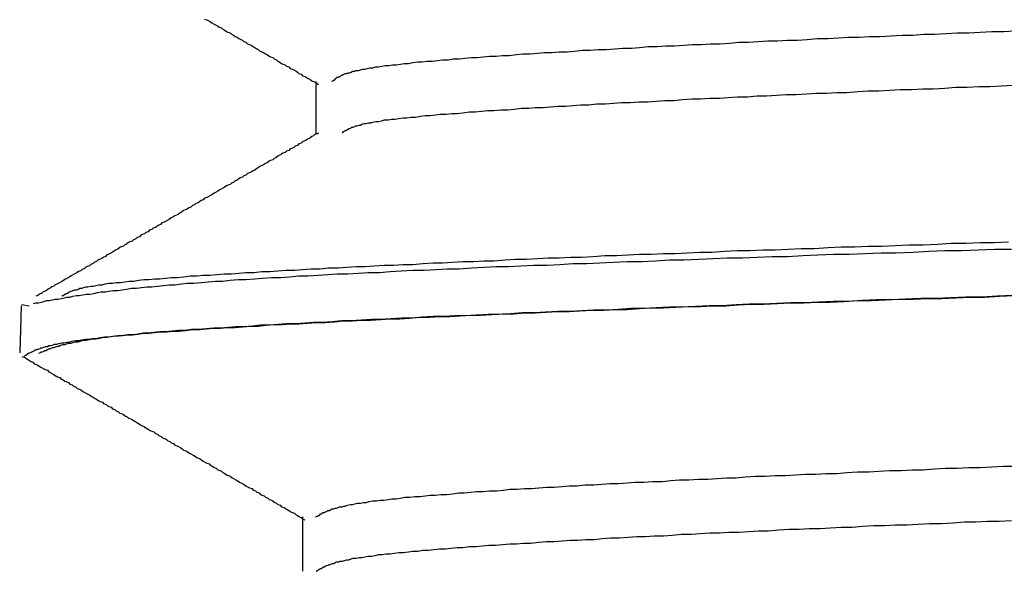
# Model space of a CAD drawing. Units: inches. Extents: x 6.4 to 98.5, y 2.3 to 75.7.
# Drawn here: x 37.6 to 37.8, y 46 to 46.1 of the extents above; entities that cross this region are included whole.
import ezdxf

# ---------------------------------------------------------------- set-up
doc = ezdxf.new("R2010")
doc.units = ezdxf.units.IN
doc.header["$MEASUREMENT"] = 0
doc.layers.add('INSTRUMENT', color=3, linetype='Continuous')

msp = doc.modelspace()

# ---------------------------------------------------------------- linework, layer by layer
at = {"layer": 'INSTRUMENT', "ltscale": 0.05}
for p, q in [((37.66644, 46.10367), (37.66644, 46.09637)), ((37.62577, 46.07273), (37.62557, 46.06628)), ((37.6269, 46.0727), (37.62584, 46.07286)), ((37.66457, 46.04367), (37.66457, 46.03617))]:
    msp.add_line(p, q, dxfattribs=at)
for points in [[(37.65109, 46.11226, 0), (37.65139, 46.11216, 0), (37.65159, 46.11206, 0), (37.65189, 46.11186, 0), (37.65209, 46.11176, 0), (37.65239, 46.11156, 0), (37.65259, 46.11146, 0), (37.65289, 46.11126, 0), (37.65309, 46.11116, 0), (37.65339, 46.11106, 0), (37.65359, 46.11086, 0), (37.65379, 46.11076, 0), (37.65409, 46.11056, 0), (37.65429, 46.11046, 0), (37.65459, 46.11036, 0), (37.65479, 46.11016, 0), (37.65509, 46.11006, 0), (37.65529, 46.10986, 0), (37.65559, 46.10976, 0), (37.65579, 46.10956, 0), (37.65609, 46.10946, 0), (37.65629, 46.10936, 0), (37.65649, 46.10916, 0), (37.65679, 46.10906, 0), (37.65699, 46.10886, 0), (37.65729, 46.10876, 0), (37.65749, 46.10866, 0), (37.65779, 46.10846, 0), (37.65799, 46.10836, 0), (37.65829, 46.10816, 0), (37.65849, 46.10806, 0), (37.65869, 46.10786, 0), (37.65899, 46.10776, 0), (37.65919, 46.10766, 0), (37.65949, 46.10746, 0), (37.65969, 46.10736, 0), (37.65999, 46.10716, 0), (37.66019, 46.10706, 0), (37.66049, 46.10696, 0), (37.66069, 46.10676, 0), (37.66099, 46.10666, 0), (37.66119, 46.10646, 0), (37.66139, 46.10636, 0), (37.66169, 46.10616, 0), (37.66189, 46.10606, 0), (37.66219, 46.10596, 0), (37.66239, 46.10576, 0), (37.66269, 46.10566, 0), (37.66289, 46.10546, 0), (37.66319, 46.10536, 0), (37.66339, 46.10526, 0), (37.66369, 46.10506, 0), (37.66389, 46.10496, 0), (37.66409, 46.10476, 0), (37.66439, 46.10466, 0), (37.66459, 46.10446, 0), (37.66489, 46.10436, 0), (37.66509, 46.10426, 0), (37.66539, 46.10406, 0), (37.66559, 46.10396, 0), (37.66589, 46.10376, 0), (37.66609, 46.10366, 0), (37.66639, 46.10356, 0), (37.66659, 46.10336, 0), (37.66679, 46.10326, 0)], [(37.66869, 46.10366, 0), (37.66869, 46.10376, 0), (37.66879, 46.10376, 0), (37.66889, 46.10386, 0), (37.66899, 46.10386, 0), (37.66909, 46.10396, 0), (37.66909, 46.10406, 0), (37.66919, 46.10406, 0), (37.66929, 46.10416, 0), (37.66939, 46.10426, 0), (37.66949, 46.10426, 0), (37.66969, 46.10436, 0), (37.66979, 46.10436, 0), (37.66989, 46.10446, 0), (37.66999, 46.10456, 0), (37.67019, 46.10456, 0), (37.67029, 46.10466, 0), (37.67049, 46.10476, 0), (37.67069, 46.10476, 0), (37.67089, 46.10486, 0), (37.67109, 46.10486, 0), (37.67129, 46.10496, 0), (37.67149, 46.10506, 0), (37.67179, 46.10506, 0), (37.67199, 46.10516, 0), (37.67229, 46.10516, 0), (37.67259, 46.10526, 0), (37.67289, 46.10536, 0), (37.67319, 46.10536, 0), (37.67349, 46.10546, 0), (37.67389, 46.10556, 0), (37.67429, 46.10556, 0), (37.67469, 46.10566, 0), (37.67509, 46.10566, 0), (37.67549, 46.10576, 0), (37.67599, 46.10586, 0), (37.67649, 46.10586, 0), (37.67699, 46.10596, 0), (37.67749, 46.10596, 0), (37.67809, 46.10606, 0), (37.67859, 46.10616, 0), (37.67919, 46.10616, 0), (37.67979, 46.10626, 0), (37.68049, 46.10636, 0), (37.68109, 46.10636, 0), (37.68179, 46.10646, 0), (37.68249, 46.10646, 0), (37.68319, 46.10656, 0), (37.68389, 46.10666, 0), (37.68469, 46.10666, 0), (37.68539, 46.10676, 0), (37.68619, 46.10676, 0), (37.68699, 46.10686, 0), (37.68789, 46.10696, 0), (37.68869, 46.10696, 0), (37.68949, 46.10706, 0), (37.69039, 46.10716, 0), (37.69129, 46.10716, 0), (37.69219, 46.10726, 0), (37.69309, 46.10726, 0), (37.69409, 46.10736, 0), (37.69499, 46.10746, 0), (37.69599, 46.10746, 0), (37.69699, 46.10756, 0), (37.69799, 46.10766, 0), (37.69899, 46.10766, 0), (37.69999, 46.10776, 0), (37.70109, 46.10776, 0), (37.70209, 46.10786, 0), (37.70319, 46.10796, 0), (37.70429, 46.10796, 0), (37.70539, 46.10806, 0), (37.70649, 46.10806, 0), (37.70769, 46.10816, 0), (37.70879, 46.10826, 0), (37.70999, 46.10826, 0), (37.71109, 46.10836, 0), (37.71229, 46.10846, 0), (37.71349, 46.10846, 0), (37.71469, 46.10856, 0), (37.71589, 46.10856, 0), (37.71719, 46.10866, 0), (37.71839, 46.10876, 0), (37.71959, 46.10876, 0), (37.72089, 46.10886, 0), (37.72219, 46.10886, 0), (37.72349, 46.10896, 0), (37.72479, 46.10906, 0), (37.72609, 46.10906, 0), (37.72739, 46.10916, 0), (37.72879, 46.10926, 0), (37.73009, 46.10926, 0), (37.73149, 46.10936, 0), (37.73289, 46.10936, 0), (37.73419, 46.10946, 0), (37.73559, 46.10956, 0), (37.73709, 46.10956, 0), (37.73849, 46.10966, 0), (37.73989, 46.10976, 0), (37.74139, 46.10976, 0), (37.74279, 46.10986, 0), (37.74429, 46.10986, 0), (37.74579, 46.10996, 0), (37.74729, 46.11006, 0), (37.74879, 46.11006, 0), (37.75029, 46.11016, 0), (37.75179, 46.11016, 0), (37.75339, 46.11026, 0), (37.75489, 46.11036, 0), (37.75649, 46.11036, 0), (37.75809, 46.11046, 0), (37.75969, 46.11056, 0), (37.76129, 46.11056, 0), (37.76289, 46.11066, 0)], [(37.67009, 46.09656, 0), (37.67019, 46.09666, 0), (37.67019, 46.09676, 0), (37.67029, 46.09676, 0), (37.67039, 46.09686, 0), (37.67049, 46.09686, 0), (37.67059, 46.09696, 0), (37.67079, 46.09706, 0), (37.67089, 46.09706, 0), (37.67099, 46.09716, 0), (37.67109, 46.09716, 0), (37.67129, 46.09726, 0), (37.67139, 46.09736, 0), (37.67159, 46.09736, 0), (37.67179, 46.09746, 0), (37.67189, 46.09756, 0), (37.67209, 46.09756, 0), (37.67239, 46.09766, 0), (37.67259, 46.09766, 0), (37.67279, 46.09776, 0), (37.67309, 46.09786, 0), (37.67339, 46.09786, 0), (37.67369, 46.09796, 0), (37.67399, 46.09796, 0), (37.67429, 46.09806, 0), (37.67469, 46.09816, 0), (37.67509, 46.09816, 0), (37.67549, 46.09826, 0), (37.67589, 46.09836, 0), (37.67639, 46.09836, 0), (37.67689, 46.09846, 0), (37.67739, 46.09846, 0), (37.67789, 46.09856, 0), (37.67849, 46.09866, 0), (37.67899, 46.09866, 0), (37.67959, 46.09876, 0), (37.68019, 46.09876, 0), (37.68089, 46.09886, 0), (37.68149, 46.09896, 0), (37.68219, 46.09896, 0), (37.68289, 46.09906, 0), (37.68359, 46.09916, 0), (37.68439, 46.09916, 0), (37.68519, 46.09926, 0), (37.68589, 46.09926, 0), (37.68669, 46.09936, 0), (37.68759, 46.09946, 0), (37.68839, 46.09946, 0), (37.68929, 46.09956, 0), (37.69009, 46.09966, 0), (37.69099, 46.09966, 0), (37.69189, 46.09976, 0), (37.69289, 46.09976, 0), (37.69379, 46.09986, 0), (37.69479, 46.09996, 0), (37.69579, 46.09996, 0), (37.69669, 46.10006, 0), (37.69779, 46.10006, 0), (37.69879, 46.10016, 0), (37.69979, 46.10026, 0), (37.70089, 46.10026, 0), (37.70189, 46.10036, 0), (37.70299, 46.10046, 0), (37.70409, 46.10046, 0), (37.70519, 46.10056, 0), (37.70639, 46.10056, 0), (37.70749, 46.10066, 0), (37.70859, 46.10076, 0), (37.70979, 46.10076, 0), (37.71099, 46.10086, 0), (37.71219, 46.10086, 0), (37.71339, 46.10096, 0), (37.71459, 46.10106, 0), (37.71579, 46.10106, 0), (37.71699, 46.10116, 0), (37.71829, 46.10126, 0), (37.71949, 46.10126, 0), (37.72079, 46.10136, 0), (37.72209, 46.10136, 0), (37.72329, 46.10146, 0), (37.72459, 46.10156, 0), (37.72599, 46.10156, 0), (37.72729, 46.10166, 0), (37.72859, 46.10166, 0), (37.72999, 46.10176, 0), (37.73129, 46.10186, 0), (37.73269, 46.10186, 0), (37.73409, 46.10196, 0), (37.73549, 46.10206, 0), (37.73689, 46.10206, 0), (37.73829, 46.10216, 0), (37.73969, 46.10216, 0), (37.74119, 46.10226, 0), (37.74259, 46.10236, 0), (37.74409, 46.10236, 0), (37.74559, 46.10246, 0), (37.74709, 46.10256, 0), (37.74859, 46.10256, 0), (37.75009, 46.10266, 0), (37.75159, 46.10266, 0), (37.75319, 46.10276, 0), (37.75469, 46.10286, 0), (37.75629, 46.10286, 0), (37.75789, 46.10296, 0), (37.75939, 46.10296, 0), (37.76099, 46.10306, 0), (37.76259, 46.10316, 0)], [(37.66679, 46.09656, 0), (37.66659, 46.09646, 0), (37.66629, 46.09636, 0), (37.66609, 46.09616, 0), (37.66589, 46.09606, 0), (37.66559, 46.09586, 0), (37.66539, 46.09576, 0), (37.66509, 46.09556, 0), (37.66489, 46.09546, 0), (37.66459, 46.09536, 0), (37.66439, 46.09516, 0), (37.66409, 46.09506, 0), (37.66389, 46.09486, 0), (37.66359, 46.09476, 0), (37.66339, 46.09456, 0), (37.66319, 46.09446, 0), (37.66289, 46.09436, 0), (37.66269, 46.09416, 0), (37.66239, 46.09406, 0), (37.66219, 46.09386, 0), (37.66189, 46.09376, 0), (37.66169, 46.09366, 0), (37.66139, 46.09346, 0), (37.66119, 46.09336, 0), (37.66089, 46.09316, 0), (37.66069, 46.09306, 0), (37.66049, 46.09286, 0), (37.66019, 46.09276, 0), (37.65999, 46.09266, 0), (37.65969, 46.09246, 0), (37.65949, 46.09236, 0), (37.65919, 46.09216, 0), (37.65899, 46.09206, 0), (37.65869, 46.09196, 0), (37.65849, 46.09176, 0), (37.65829, 46.09166, 0), (37.65799, 46.09146, 0), (37.65779, 46.09136, 0), (37.65749, 46.09116, 0), (37.65729, 46.09106, 0), (37.65699, 46.09096, 0), (37.65679, 46.09076, 0), (37.65649, 46.09066, 0), (37.65629, 46.09046, 0), (37.65599, 46.09036, 0), (37.65579, 46.09026, 0), (37.65559, 46.09006, 0), (37.65529, 46.08996, 0), (37.65509, 46.08976, 0), (37.65479, 46.08966, 0), (37.65459, 46.08946, 0), (37.65429, 46.08936, 0), (37.65409, 46.08926, 0), (37.65379, 46.08906, 0), (37.65359, 46.08896, 0), (37.65329, 46.08876, 0), (37.65309, 46.08866, 0), (37.65289, 46.08856, 0), (37.65259, 46.08836, 0), (37.65239, 46.08826, 0), (37.65209, 46.08806, 0), (37.65189, 46.08796, 0), (37.65159, 46.08776, 0), (37.65139, 46.08766, 0), (37.65109, 46.08756, 0), (37.65089, 46.08736, 0), (37.65059, 46.08726, 0), (37.65039, 46.08706, 0), (37.65019, 46.08696, 0), (37.64989, 46.08686, 0), (37.64969, 46.08666, 0), (37.64939, 46.08656, 0), (37.64919, 46.08636, 0), (37.64889, 46.08626, 0), (37.64869, 46.08606, 0), (37.64839, 46.08596, 0), (37.64819, 46.08586, 0), (37.64789, 46.08566, 0), (37.64769, 46.08556, 0), (37.64749, 46.08536, 0), (37.64719, 46.08526, 0), (37.64699, 46.08516, 0), (37.64669, 46.08496, 0), (37.64649, 46.08486, 0), (37.64619, 46.08466, 0), (37.64599, 46.08456, 0), (37.64569, 46.08436, 0), (37.64549, 46.08426, 0), (37.64519, 46.08416, 0), (37.64499, 46.08396, 0), (37.64479, 46.08386, 0), (37.64449, 46.08366, 0), (37.64429, 46.08356, 0), (37.64399, 46.08346, 0), (37.64379, 46.08326, 0), (37.64349, 46.08316, 0), (37.64329, 46.08296, 0), (37.64299, 46.08286, 0), (37.64279, 46.08266, 0), (37.64249, 46.08256, 0), (37.64229, 46.08246, 0), (37.64209, 46.08226, 0), (37.64179, 46.08216, 0), (37.64159, 46.08196, 0), (37.64129, 46.08186, 0), (37.64109, 46.08166, 0), (37.64079, 46.08156, 0), (37.64059, 46.08146, 0), (37.64029, 46.08126, 0), (37.64009, 46.08116, 0), (37.63989, 46.08096, 0), (37.63959, 46.08086, 0), (37.63939, 46.08076, 0), (37.63909, 46.08056, 0), (37.63889, 46.08046, 0), (37.63859, 46.08026, 0), (37.63839, 46.08016, 0), (37.63809, 46.07996, 0), (37.63789, 46.07986, 0), (37.63759, 46.07976, 0), (37.63739, 46.07956, 0), (37.63719, 46.07946, 0), (37.63689, 46.07926, 0), (37.63669, 46.07916, 0), (37.63639, 46.07906, 0), (37.63619, 46.07886, 0), (37.63589, 46.07876, 0), (37.63569, 46.07856, 0), (37.63539, 46.07846, 0), (37.63519, 46.07826, 0), (37.63489, 46.07816, 0), (37.63469, 46.07806, 0), (37.63449, 46.07786, 0), (37.63419, 46.07776, 0), (37.63399, 46.07756, 0), (37.63369, 46.07746, 0), (37.63349, 46.07736, 0), (37.63319, 46.07716, 0), (37.63299, 46.07706, 0), (37.63269, 46.07686, 0), (37.63249, 46.07676, 0), (37.63219, 46.07656, 0), (37.63199, 46.07646, 0), (37.63179, 46.07636, 0), (37.63149, 46.07616, 0), (37.63129, 46.07606, 0), (37.63099, 46.07586, 0), (37.63079, 46.07576, 0), (37.63049, 46.07566, 0), (37.63029, 46.07546, 0), (37.62999, 46.07536, 0), (37.62979, 46.07516, 0), (37.62949, 46.07506, 0), (37.62929, 46.07486, 0), (37.62909, 46.07476, 0), (37.62879, 46.07466, 0), (37.62859, 46.07446, 0), (37.62829, 46.07436, 0), (37.62809, 46.07416, 0), (37.62779, 46.07406, 0)], [(37.63139, 46.07406, 0), (37.63149, 46.07416, 0), (37.63159, 46.07416, 0), (37.63169, 46.07426, 0), (37.63179, 46.07436, 0), (37.63189, 46.07436, 0), (37.63199, 46.07446, 0), (37.63209, 46.07446, 0), (37.63229, 46.07456, 0), (37.63239, 46.07466, 0), (37.63249, 46.07466, 0), (37.63269, 46.07476, 0), (37.63289, 46.07486, 0), (37.63299, 46.07486, 0), (37.63319, 46.07496, 0), (37.63339, 46.07496, 0), (37.63369, 46.07506, 0), (37.63389, 46.07516, 0), (37.63419, 46.07516, 0), (37.63439, 46.07526, 0), (37.63469, 46.07536, 0), (37.63499, 46.07536, 0), (37.63539, 46.07546, 0), (37.63569, 46.07546, 0), (37.63609, 46.07556, 0), (37.63649, 46.07566, 0), (37.63689, 46.07566, 0), (37.63739, 46.07576, 0), (37.63789, 46.07586, 0), (37.63839, 46.07586, 0), (37.63889, 46.07596, 0), (37.63949, 46.07596, 0), (37.64009, 46.07606, 0), (37.64069, 46.07616, 0), (37.64129, 46.07616, 0), (37.64199, 46.07626, 0), (37.64269, 46.07636, 0), (37.64339, 46.07636, 0), (37.64419, 46.07646, 0), (37.64489, 46.07646, 0), (37.64569, 46.07656, 0), (37.64649, 46.07666, 0), (37.64729, 46.07666, 0), (37.64819, 46.07676, 0), (37.64909, 46.07686, 0), (37.64999, 46.07686, 0), (37.65089, 46.07696, 0), (37.65179, 46.07696, 0), (37.65279, 46.07706, 0), (37.65379, 46.07716, 0), (37.65479, 46.07716, 0), (37.65579, 46.07726, 0), (37.65679, 46.07736, 0), (37.65789, 46.07736, 0), (37.65899, 46.07746, 0), (37.66009, 46.07746, 0), (37.66119, 46.07756, 0), (37.66229, 46.07766, 0), (37.66349, 46.07766, 0), (37.66459, 46.07776, 0), (37.66579, 46.07786, 0), (37.66699, 46.07786, 0), (37.66819, 46.07796, 0), (37.66949, 46.07796, 0), (37.67069, 46.07806, 0), (37.67199, 46.07816, 0), (37.67319, 46.07816, 0), (37.67449, 46.07826, 0), (37.67579, 46.07836, 0), (37.67719, 46.07836, 0), (37.67849, 46.07846, 0), (37.67979, 46.07846, 0), (37.68119, 46.07856, 0), (37.68259, 46.07866, 0), (37.68389, 46.07866, 0), (37.68529, 46.07876, 0), (37.68669, 46.07886, 0), (37.68819, 46.07886, 0), (37.68959, 46.07896, 0), (37.69099, 46.07896, 0), (37.69249, 46.07906, 0), (37.69399, 46.07916, 0), (37.69549, 46.07916, 0), (37.69699, 46.07926, 0), (37.69849, 46.07936, 0), (37.69999, 46.07936, 0), (37.70159, 46.07946, 0), (37.70309, 46.07946, 0), (37.70469, 46.07956, 0), (37.70629, 46.07966, 0), (37.70789, 46.07966, 0), (37.70949, 46.07976, 0), (37.71109, 46.07986, 0), (37.71269, 46.07986, 0), (37.71439, 46.07996, 0), (37.71599, 46.07996, 0), (37.71769, 46.08006, 0), (37.71939, 46.08016, 0), (37.72109, 46.08016, 0), (37.72279, 46.08026, 0), (37.72459, 46.08036, 0), (37.72629, 46.08036, 0), (37.72809, 46.08046, 0), (37.72979, 46.08046, 0), (37.73159, 46.08056, 0), (37.73339, 46.08066, 0), (37.73519, 46.08066, 0), (37.73709, 46.08076, 0), (37.73889, 46.08086, 0), (37.74079, 46.08086, 0), (37.74259, 46.08096, 0), (37.74449, 46.08096, 0), (37.74639, 46.08106, 0), (37.74829, 46.08116, 0), (37.75019, 46.08116, 0), (37.75219, 46.08126, 0), (37.75409, 46.08136, 0), (37.75609, 46.08136, 0), (37.75809, 46.08146, 0), (37.75999, 46.08146, 0), (37.76199, 46.08156, 0)], [(37.62749, 46.07306, 0), (37.62779, 46.07316, 0), (37.62819, 46.07316, 0), (37.62859, 46.07326, 0), (37.62889, 46.07336, 0), (37.62929, 46.07346, 0), (37.62969, 46.07346, 0), (37.63009, 46.07356, 0), (37.63049, 46.07366, 0), (37.63089, 46.07366, 0), (37.63129, 46.07376, 0), (37.63169, 46.07386, 0), (37.63209, 46.07396, 0), (37.63249, 46.07396, 0), (37.63289, 46.07406, 0), (37.63339, 46.07416, 0), (37.63379, 46.07416, 0), (37.63429, 46.07426, 0), (37.63479, 46.07436, 0), (37.63529, 46.07436, 0), (37.63579, 46.07446, 0), (37.63629, 46.07456, 0), (37.63679, 46.07466, 0), (37.63739, 46.07466, 0), (37.63789, 46.07476, 0), (37.63849, 46.07486, 0), (37.63909, 46.07486, 0), (37.63969, 46.07496, 0), (37.64029, 46.07506, 0), (37.64099, 46.07516, 0), (37.64169, 46.07516, 0), (37.64239, 46.07526, 0), (37.64309, 46.07536, 0), (37.64379, 46.07536, 0), (37.64459, 46.07546, 0), (37.64539, 46.07556, 0), (37.64619, 46.07566, 0), (37.64699, 46.07566, 0), (37.64789, 46.07576, 0), (37.64869, 46.07586, 0), (37.64959, 46.07586, 0), (37.65059, 46.07596, 0), (37.65159, 46.07606, 0), (37.65259, 46.07616, 0), (37.65359, 46.07616, 0), (37.65459, 46.07626, 0), (37.65569, 46.07636, 0), (37.65679, 46.07636, 0), (37.65799, 46.07646, 0), (37.65909, 46.07656, 0), (37.66029, 46.07666, 0), (37.66159, 46.07666, 0), (37.66279, 46.07676, 0), (37.66409, 46.07686, 0), (37.66539, 46.07686, 0), (37.66669, 46.07696, 0), (37.66809, 46.07706, 0), (37.66939, 46.07716, 0), (37.67079, 46.07716, 0), (37.67229, 46.07726, 0), (37.67369, 46.07736, 0), (37.67519, 46.07736, 0), (37.67669, 46.07746, 0), (37.67819, 46.07756, 0), (37.67979, 46.07766, 0), (37.68139, 46.07766, 0), (37.68299, 46.07776, 0), (37.68459, 46.07786, 0), (37.68619, 46.07786, 0), (37.68789, 46.07796, 0), (37.68959, 46.07806, 0), (37.69129, 46.07816, 0), (37.69299, 46.07816, 0), (37.69469, 46.07826, 0), (37.69649, 46.07836, 0), (37.69829, 46.07836, 0), (37.70009, 46.07846, 0), (37.70189, 46.07856, 0), (37.70379, 46.07856, 0), (37.70559, 46.07866, 0), (37.70749, 46.07876, 0), (37.70939, 46.07886, 0), (37.71139, 46.07886, 0), (37.71329, 46.07896, 0), (37.71519, 46.07906, 0), (37.71719, 46.07906, 0), (37.71919, 46.07916, 0), (37.72119, 46.07926, 0), (37.72319, 46.07936, 0), (37.72529, 46.07936, 0), (37.72729, 46.07946, 0), (37.72939, 46.07956, 0), (37.73149, 46.07956, 0), (37.73359, 46.07966, 0), (37.73569, 46.07976, 0), (37.73789, 46.07986, 0), (37.73999, 46.07986, 0), (37.74219, 46.07996, 0), (37.74439, 46.08006, 0), (37.74649, 46.08006, 0), (37.74879, 46.08016, 0), (37.75099, 46.08026, 0), (37.75319, 46.08036, 0), (37.75549, 46.08036, 0), (37.75779, 46.08046, 0), (37.76009, 46.08056, 0), (37.76239, 46.08056, 0)], [(37.62619, 46.06576, 0), (37.62629, 46.06586, 0), (37.62639, 46.06596, 0), (37.62649, 46.06596, 0), (37.62659, 46.06606, 0), (37.62669, 46.06616, 0), (37.62679, 46.06616, 0), (37.62689, 46.06626, 0), (37.62699, 46.06626, 0), (37.62719, 46.06636, 0), (37.62729, 46.06646, 0), (37.62739, 46.06646, 0), (37.62759, 46.06656, 0), (37.62769, 46.06666, 0), (37.62789, 46.06666, 0), (37.62799, 46.06676, 0), (37.62819, 46.06676, 0), (37.62839, 46.06686, 0), (37.62849, 46.06696, 0), (37.62869, 46.06696, 0), (37.62889, 46.06706, 0), (37.62919, 46.06716, 0), (37.62939, 46.06716, 0), (37.62959, 46.06726, 0), (37.62989, 46.06726, 0), (37.63019, 46.06736, 0), (37.63039, 46.06746, 0), (37.63069, 46.06746, 0), (37.63099, 46.06756, 0), (37.63139, 46.06766, 0), (37.63169, 46.06766, 0), (37.63209, 46.06776, 0), (37.63239, 46.06776, 0), (37.63279, 46.06786, 0), (37.63329, 46.06796, 0), (37.63369, 46.06796, 0), (37.63409, 46.06806, 0), (37.63459, 46.06816, 0), (37.63509, 46.06816, 0), (37.63559, 46.06826, 0), (37.63609, 46.06826, 0), (37.63669, 46.06836, 0), (37.63729, 46.06846, 0), (37.63789, 46.06846, 0), (37.63849, 46.06856, 0), (37.63909, 46.06866, 0), (37.63979, 46.06866, 0), (37.64049, 46.06876, 0), (37.64119, 46.06876, 0), (37.64189, 46.06886, 0), (37.64269, 46.06896, 0), (37.64349, 46.06896, 0), (37.64419, 46.06906, 0), (37.64509, 46.06916, 0), (37.64589, 46.06916, 0), (37.64669, 46.06926, 0), (37.64759, 46.06926, 0), (37.64849, 46.06936, 0), (37.64939, 46.06946, 0), (37.65039, 46.06946, 0), (37.65129, 46.06956, 0), (37.65229, 46.06966, 0), (37.65329, 46.06966, 0), (37.65429, 46.06976, 0), (37.65529, 46.06976, 0), (37.65629, 46.06986, 0), (37.65739, 46.06996, 0), (37.65849, 46.06996, 0), (37.65959, 46.07006, 0), (37.66069, 46.07016, 0), (37.66179, 46.07016, 0), (37.66299, 46.07026, 0), (37.66409, 46.07026, 0), (37.66529, 46.07036, 0), (37.66649, 46.07046, 0), (37.66769, 46.07046, 0), (37.66899, 46.07056, 0), (37.67019, 46.07066, 0), (37.67149, 46.07066, 0), (37.67279, 46.07076, 0), (37.67399, 46.07076, 0), (37.67539, 46.07086, 0), (37.67669, 46.07096, 0), (37.67799, 46.07096, 0), (37.67939, 46.07106, 0), (37.68069, 46.07116, 0), (37.68209, 46.07116, 0), (37.68349, 46.07126, 0), (37.68489, 46.07126, 0), (37.68629, 46.07136, 0), (37.68779, 46.07146, 0), (37.68919, 46.07146, 0), (37.69069, 46.07156, 0), (37.69219, 46.07166, 0), (37.69369, 46.07166, 0), (37.69519, 46.07176, 0), (37.69669, 46.07176, 0), (37.69819, 46.07186, 0), (37.69979, 46.07196, 0), (37.70139, 46.07196, 0), (37.70289, 46.07206, 0), (37.70449, 46.07216, 0), (37.70609, 46.07216, 0), (37.70779, 46.07226, 0), (37.70939, 46.07226, 0), (37.71109, 46.07236, 0), (37.71269, 46.07246, 0), (37.71439, 46.07246, 0), (37.71609, 46.07256, 0), (37.71779, 46.07266, 0), (37.71949, 46.07266, 0), (37.72119, 46.07276, 0), (37.72299, 46.07276, 0), (37.72469, 46.07286, 0), (37.72649, 46.07296, 0), (37.72829, 46.07296, 0), (37.73009, 46.07306, 0), (37.73189, 46.07316, 0), (37.73379, 46.07316, 0), (37.73559, 46.07326, 0), (37.73739, 46.07326, 0), (37.73929, 46.07336, 0), (37.74119, 46.07346, 0), (37.74309, 46.07346, 0), (37.74499, 46.07356, 0), (37.74689, 46.07366, 0), (37.74889, 46.07366, 0), (37.75079, 46.07376, 0), (37.75279, 46.07376, 0), (37.75469, 46.07386, 0), (37.75669, 46.07396, 0), (37.75869, 46.07396, 0), (37.76069, 46.07406, 0), (37.76279, 46.07416, 0)], [(37.76249, 46.07416, 0), (37.76039, 46.07406, 0), (37.75829, 46.07396, 0), (37.75609, 46.07396, 0), (37.75399, 46.07386, 0), (37.75199, 46.07376, 0), (37.74989, 46.07376, 0), (37.74779, 46.07366, 0), (37.74579, 46.07356, 0), (37.74379, 46.07356, 0), (37.74179, 46.07346, 0), (37.73979, 46.07336, 0), (37.73779, 46.07336, 0), (37.73579, 46.07326, 0), (37.73389, 46.07316, 0), (37.73189, 46.07316, 0), (37.72999, 46.07306, 0), (37.72809, 46.07296, 0), (37.72619, 46.07296, 0), (37.72439, 46.07286, 0), (37.72249, 46.07276, 0), (37.72069, 46.07276, 0), (37.71879, 46.07266, 0), (37.71699, 46.07256, 0), (37.71519, 46.07256, 0), (37.71339, 46.07246, 0), (37.71169, 46.07236, 0), (37.70989, 46.07236, 0), (37.70819, 46.07226, 0), (37.70649, 46.07216, 0), (37.70479, 46.07216, 0), (37.70309, 46.07206, 0), (37.70139, 46.07196, 0), (37.69979, 46.07196, 0), (37.69809, 46.07186, 0), (37.69649, 46.07176, 0), (37.69489, 46.07176, 0), (37.69329, 46.07166, 0), (37.69169, 46.07156, 0), (37.69019, 46.07156, 0), (37.68859, 46.07146, 0), (37.68709, 46.07136, 0), (37.68559, 46.07136, 0), (37.68409, 46.07126, 0), (37.68259, 46.07126, 0), (37.68109, 46.07116, 0), (37.67969, 46.07106, 0), (37.67829, 46.07106, 0), (37.67679, 46.07096, 0), (37.67539, 46.07086, 0), (37.67409, 46.07086, 0), (37.67269, 46.07076, 0), (37.67129, 46.07066, 0), (37.66999, 46.07066, 0), (37.66869, 46.07056, 0), (37.66739, 46.07046, 0), (37.66609, 46.07046, 0), (37.66489, 46.07036, 0), (37.66359, 46.07026, 0), (37.66239, 46.07026, 0), (37.66119, 46.07016, 0), (37.65999, 46.07006, 0), (37.65879, 46.07006, 0), (37.65769, 46.06996, 0), (37.65649, 46.06986, 0), (37.65539, 46.06986, 0), (37.65439, 46.06976, 0), (37.65329, 46.06966, 0), (37.65229, 46.06966, 0), (37.65129, 46.06956, 0), (37.65029, 46.06946, 0), (37.64929, 46.06946, 0), (37.64839, 46.06936, 0), (37.64749, 46.06936, 0), (37.64659, 46.06926, 0), (37.64569, 46.06916, 0), (37.64489, 46.06916, 0), (37.64409, 46.06906, 0), (37.64329, 46.06896, 0), (37.64259, 46.06896, 0), (37.64189, 46.06886, 0), (37.64119, 46.06876, 0), (37.64049, 46.06876, 0), (37.63989, 46.06866, 0), (37.63929, 46.06856, 0), (37.63869, 46.06856, 0), (37.63809, 46.06846, 0), (37.63759, 46.06836, 0), (37.63709, 46.06836, 0), (37.63659, 46.06826, 0), (37.63609, 46.06816, 0), (37.63559, 46.06816, 0), (37.63519, 46.06806, 0), (37.63479, 46.06796, 0), (37.63439, 46.06796, 0), (37.63399, 46.06786, 0), (37.63359, 46.06776, 0), (37.63329, 46.06776, 0), (37.63289, 46.06766, 0), (37.63259, 46.06756, 0), (37.63229, 46.06756, 0), (37.63199, 46.06746, 0), (37.63179, 46.06736, 0), (37.63149, 46.06736, 0), (37.63119, 46.06726, 0), (37.63099, 46.06716, 0), (37.63079, 46.06716, 0), (37.63049, 46.06706, 0), (37.63029, 46.06696, 0), (37.63009, 46.06696, 0), (37.62989, 46.06686, 0), (37.62969, 46.06676, 0), (37.62949, 46.06676, 0), (37.62939, 46.06666, 0), (37.62919, 46.06656, 0), (37.62899, 46.06656, 0), (37.62889, 46.06646, 0), (37.62869, 46.06636, 0), (37.62849, 46.06636, 0), (37.62839, 46.06626, 0), (37.62819, 46.06616, 0)], [(37.62589, 46.06576, 0), (37.62619, 46.06566, 0), (37.62639, 46.06556, 0), (37.62669, 46.06536, 0), (37.62689, 46.06526, 0), (37.62709, 46.06506, 0), (37.62739, 46.06496, 0), (37.62759, 46.06476, 0), (37.62789, 46.06466, 0), (37.62809, 46.06456, 0), (37.62839, 46.06436, 0), (37.62859, 46.06426, 0), (37.62889, 46.06406, 0), (37.62909, 46.06396, 0), (37.62939, 46.06386, 0), (37.62959, 46.06366, 0), (37.62979, 46.06356, 0), (37.63009, 46.06336, 0), (37.63029, 46.06326, 0), (37.63059, 46.06306, 0), (37.63079, 46.06296, 0), (37.63109, 46.06286, 0), (37.63129, 46.06266, 0), (37.63159, 46.06256, 0), (37.63179, 46.06236, 0), (37.63209, 46.06226, 0), (37.63229, 46.06216, 0), (37.63249, 46.06196, 0), (37.63279, 46.06186, 0), (37.63299, 46.06166, 0), (37.63329, 46.06156, 0), (37.63349, 46.06136, 0), (37.63379, 46.06126, 0), (37.63399, 46.06116, 0), (37.63429, 46.06096, 0), (37.63449, 46.06086, 0), (37.63479, 46.06066, 0), (37.63499, 46.06056, 0), (37.63519, 46.06046, 0), (37.63549, 46.06026, 0), (37.63569, 46.06016, 0), (37.63599, 46.05996, 0), (37.63619, 46.05986, 0), (37.63649, 46.05966, 0), (37.63669, 46.05956, 0), (37.63699, 46.05946, 0), (37.63719, 46.05926, 0), (37.63749, 46.05916, 0), (37.63769, 46.05896, 0), (37.63789, 46.05886, 0), (37.63819, 46.05876, 0), (37.63839, 46.05856, 0), (37.63869, 46.05846, 0), (37.63889, 46.05826, 0), (37.63919, 46.05816, 0), (37.63939, 46.05796, 0), (37.63969, 46.05786, 0), (37.63989, 46.05776, 0), (37.64019, 46.05756, 0), (37.64039, 46.05746, 0), (37.64059, 46.05726, 0), (37.64089, 46.05716, 0), (37.64109, 46.05706, 0), (37.64139, 46.05686, 0), (37.64159, 46.05676, 0), (37.64189, 46.05656, 0), (37.64209, 46.05646, 0), (37.64239, 46.05626, 0), (37.64259, 46.05616, 0), (37.64279, 46.05606, 0), (37.64309, 46.05586, 0), (37.64329, 46.05576, 0), (37.64359, 46.05556, 0), (37.64379, 46.05546, 0), (37.64409, 46.05536, 0), (37.64429, 46.05516, 0), (37.64459, 46.05506, 0), (37.64479, 46.05486, 0), (37.64509, 46.05476, 0), (37.64529, 46.05456, 0), (37.64549, 46.05446, 0), (37.64579, 46.05436, 0), (37.64599, 46.05416, 0), (37.64629, 46.05406, 0), (37.64649, 46.05386, 0), (37.64679, 46.05376, 0), (37.64699, 46.05356, 0), (37.64729, 46.05346, 0), (37.64749, 46.05336, 0), (37.64779, 46.05316, 0), (37.64799, 46.05306, 0), (37.64819, 46.05286, 0), (37.64849, 46.05276, 0), (37.64869, 46.05266, 0), (37.64899, 46.05246, 0), (37.64919, 46.05236, 0), (37.64949, 46.05216, 0), (37.64969, 46.05206, 0), (37.64999, 46.05186, 0), (37.65019, 46.05176, 0), (37.65049, 46.05166, 0), (37.65069, 46.05146, 0), (37.65089, 46.05136, 0), (37.65119, 46.05116, 0), (37.65139, 46.05106, 0), (37.65169, 46.05096, 0), (37.65189, 46.05076, 0), (37.65219, 46.05066, 0), (37.65239, 46.05046, 0), (37.65269, 46.05036, 0), (37.65289, 46.05016, 0), (37.65319, 46.05006, 0), (37.65339, 46.04996, 0), (37.65359, 46.04976, 0), (37.65389, 46.04966, 0), (37.65409, 46.04946, 0), (37.65439, 46.04936, 0), (37.65459, 46.04926, 0), (37.65489, 46.04906, 0), (37.65509, 46.04896, 0), (37.65539, 46.04876, 0), (37.65559, 46.04866, 0), (37.65589, 46.04846, 0), (37.65609, 46.04836, 0), (37.65629, 46.04826, 0), (37.65659, 46.04806, 0), (37.65679, 46.04796, 0), (37.65709, 46.04776, 0), (37.65729, 46.04766, 0), (37.65759, 46.04756, 0), (37.65779, 46.04736, 0), (37.65809, 46.04726, 0), (37.65829, 46.04706, 0), (37.65859, 46.04696, 0), (37.65879, 46.04676, 0), (37.65899, 46.04666, 0), (37.65929, 46.04656, 0), (37.65949, 46.04636, 0), (37.65979, 46.04626, 0), (37.65999, 46.04606, 0), (37.66029, 46.04596, 0), (37.66049, 46.04586, 0), (37.66079, 46.04566, 0), (37.66099, 46.04556, 0), (37.66119, 46.04536, 0), (37.66149, 46.04526, 0), (37.66169, 46.04506, 0), (37.66199, 46.04496, 0), (37.66219, 46.04486, 0), (37.66249, 46.04466, 0), (37.66269, 46.04456, 0), (37.66299, 46.04436, 0), (37.66319, 46.04426, 0), (37.66349, 46.04416, 0), (37.66369, 46.04396, 0), (37.66389, 46.04386, 0), (37.66419, 46.04366, 0), (37.66439, 46.04356, 0), (37.66469, 46.04336, 0), (37.66489, 46.04326, 0)], [(37.66639, 46.04366, 0), (37.66659, 46.04376, 0), (37.66669, 46.04376, 0), (37.66679, 46.04386, 0), (37.66689, 46.04386, 0), (37.66699, 46.04396, 0), (37.66709, 46.04406, 0), (37.66719, 46.04406, 0), (37.66729, 46.04416, 0), (37.66739, 46.04426, 0), (37.66759, 46.04426, 0), (37.66769, 46.04436, 0), (37.66779, 46.04436, 0), (37.66799, 46.04446, 0), (37.66809, 46.04456, 0), (37.66829, 46.04456, 0), (37.66849, 46.04466, 0), (37.66869, 46.04476, 0), (37.66889, 46.04476, 0), (37.66909, 46.04486, 0), (37.66929, 46.04486, 0), (37.66949, 46.04496, 0), (37.66969, 46.04506, 0), (37.66999, 46.04506, 0), (37.67029, 46.04516, 0), (37.67049, 46.04516, 0), (37.67079, 46.04526, 0), (37.67119, 46.04536, 0), (37.67149, 46.04536, 0), (37.67179, 46.04546, 0), (37.67219, 46.04556, 0), (37.67259, 46.04556, 0), (37.67299, 46.04566, 0), (37.67339, 46.04566, 0), (37.67379, 46.04576, 0), (37.67429, 46.04586, 0), (37.67479, 46.04586, 0), (37.67529, 46.04596, 0), (37.67579, 46.04596, 0), (37.67639, 46.04606, 0), (37.67689, 46.04616, 0), (37.67749, 46.04616, 0), (37.67809, 46.04626, 0), (37.67869, 46.04636, 0), (37.67939, 46.04636, 0), (37.68009, 46.04646, 0), (37.68079, 46.04646, 0), (37.68149, 46.04656, 0), (37.68219, 46.04666, 0), (37.68289, 46.04666, 0), (37.68369, 46.04676, 0), (37.68449, 46.04676, 0), (37.68529, 46.04686, 0), (37.68609, 46.04696, 0), (37.68689, 46.04696, 0), (37.68779, 46.04706, 0), (37.68859, 46.04716, 0), (37.68949, 46.04716, 0), (37.69039, 46.04726, 0), (37.69139, 46.04726, 0), (37.69229, 46.04736, 0), (37.69319, 46.04746, 0), (37.69419, 46.04746, 0), (37.69519, 46.04756, 0), (37.69619, 46.04756, 0), (37.69719, 46.04766, 0), (37.69829, 46.04776, 0), (37.69929, 46.04776, 0), (37.70039, 46.04786, 0), (37.70139, 46.04796, 0), (37.70249, 46.04796, 0), (37.70359, 46.04806, 0), (37.70479, 46.04806, 0), (37.70589, 46.04816, 0), (37.70699, 46.04826, 0), (37.70819, 46.04826, 0), (37.70939, 46.04836, 0), (37.71049, 46.04846, 0), (37.71169, 46.04846, 0), (37.71289, 46.04856, 0), (37.71419, 46.04856, 0), (37.71539, 46.04866, 0), (37.71659, 46.04876, 0), (37.71789, 46.04876, 0), (37.71919, 46.04886, 0), (37.72049, 46.04886, 0), (37.72179, 46.04896, 0), (37.72309, 46.04906, 0), (37.72439, 46.04906, 0), (37.72569, 46.04916, 0), (37.72709, 46.04926, 0), (37.72839, 46.04926, 0), (37.72979, 46.04936, 0), (37.73119, 46.04936, 0), (37.73259, 46.04946, 0), (37.73399, 46.04956, 0), (37.73539, 46.04956, 0), (37.73679, 46.04966, 0), (37.73829, 46.04966, 0), (37.73969, 46.04976, 0), (37.74119, 46.04986, 0), (37.74269, 46.04986, 0), (37.74409, 46.04996, 0), (37.74559, 46.05006, 0), (37.74719, 46.05006, 0), (37.74869, 46.05016, 0), (37.75019, 46.05016, 0), (37.75179, 46.05026, 0), (37.75329, 46.05036, 0), (37.75489, 46.05036, 0), (37.75649, 46.05046, 0), (37.75809, 46.05046, 0), (37.75969, 46.05056, 0), (37.76129, 46.05066, 0), (37.76299, 46.05066, 0)], [(37.66649, 46.03616, 0), (37.66659, 46.03626, 0), (37.66669, 46.03626, 0), (37.66679, 46.03636, 0), (37.66689, 46.03646, 0), (37.66699, 46.03646, 0), (37.66709, 46.03656, 0), (37.66719, 46.03656, 0), (37.66729, 46.03666, 0), (37.66749, 46.03676, 0), (37.66759, 46.03676, 0), (37.66769, 46.03686, 0), (37.66789, 46.03696, 0), (37.66799, 46.03696, 0), (37.66819, 46.03706, 0), (37.66829, 46.03706, 0), (37.66849, 46.03716, 0), (37.66869, 46.03726, 0), (37.66889, 46.03726, 0), (37.66909, 46.03736, 0), (37.66929, 46.03746, 0), (37.66959, 46.03746, 0), (37.66979, 46.03756, 0), (37.67009, 46.03756, 0), (37.67039, 46.03766, 0), (37.67069, 46.03776, 0), (37.67099, 46.03776, 0), (37.67129, 46.03786, 0), (37.67159, 46.03796, 0), (37.67199, 46.03796, 0), (37.67239, 46.03806, 0), (37.67279, 46.03806, 0), (37.67319, 46.03816, 0), (37.67359, 46.03826, 0), (37.67409, 46.03826, 0), (37.67459, 46.03836, 0), (37.67509, 46.03846, 0), (37.67559, 46.03846, 0), (37.67609, 46.03856, 0), (37.67669, 46.03856, 0), (37.67729, 46.03866, 0), (37.67789, 46.03876, 0), (37.67849, 46.03876, 0), (37.67919, 46.03886, 0), (37.67979, 46.03896, 0), (37.68049, 46.03896, 0), (37.68119, 46.03906, 0), (37.68199, 46.03906, 0), (37.68269, 46.03916, 0), (37.68349, 46.03926, 0), (37.68429, 46.03926, 0), (37.68509, 46.03936, 0), (37.68589, 46.03946, 0), (37.68669, 46.03946, 0), (37.68759, 46.03956, 0), (37.68849, 46.03956, 0), (37.68939, 46.03966, 0), (37.69029, 46.03976, 0), (37.69119, 46.03976, 0), (37.69219, 46.03986, 0), (37.69319, 46.03996, 0), (37.69409, 46.03996, 0), (37.69509, 46.04006, 0), (37.69609, 46.04006, 0), (37.69719, 46.04016, 0), (37.69819, 46.04026, 0), (37.69929, 46.04026, 0), (37.70039, 46.04036, 0), (37.70149, 46.04046, 0), (37.70259, 46.04046, 0), (37.70369, 46.04056, 0), (37.70479, 46.04056, 0), (37.70599, 46.04066, 0), (37.70709, 46.04076, 0), (37.70829, 46.04076, 0), (37.70949, 46.04086, 0), (37.71069, 46.04096, 0), (37.71189, 46.04096, 0), (37.71309, 46.04106, 0), (37.71439, 46.04106, 0), (37.71559, 46.04116, 0), (37.71689, 46.04126, 0), (37.71819, 46.04126, 0), (37.71949, 46.04136, 0), (37.72079, 46.04146, 0), (37.72209, 46.04146, 0), (37.72339, 46.04156, 0), (37.72479, 46.04156, 0), (37.72609, 46.04166, 0), (37.72749, 46.04176, 0), (37.72889, 46.04176, 0), (37.73029, 46.04186, 0), (37.73169, 46.04196, 0), (37.73309, 46.04196, 0), (37.73449, 46.04206, 0), (37.73599, 46.04206, 0), (37.73739, 46.04216, 0), (37.73889, 46.04226, 0), (37.74039, 46.04226, 0), (37.74189, 46.04236, 0), (37.74339, 46.04246, 0), (37.74489, 46.04246, 0), (37.74639, 46.04256, 0), (37.74799, 46.04256, 0), (37.74949, 46.04266, 0), (37.75109, 46.04276, 0), (37.75269, 46.04276, 0), (37.75429, 46.04286, 0), (37.75589, 46.04296, 0), (37.75749, 46.04296, 0), (37.75909, 46.04306, 0), (37.76069, 46.04306, 0), (37.76239, 46.04316, 0)]]:
    msp.add_polyline3d(points, dxfattribs=at)

doc.saveas('drawing.dxf')
